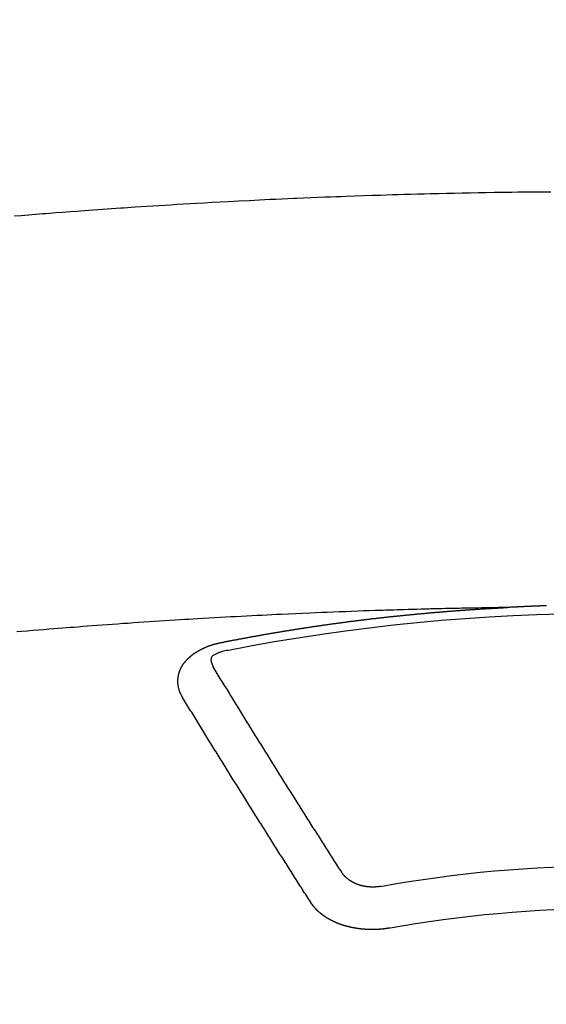
# Model space of a CAD drawing. Extents: x 0 to 26473, y -25 to 8845.
# Drawn here: x 15536 to 15544, y 7019 to 7035 of the extents above; entities that cross this region are included whole.
import ezdxf

# ---------------------------------------------------------------- set-up
doc = ezdxf.new("R2010")
doc.units = 0
doc.header["$LTSCALE"] = 50
doc.header["$MEASUREMENT"] = 0
doc.layers.get('0').update_dxf_attribs({"linetype": 'CONTINUOUS'})
doc.layers.add('150-機器', color=8, linetype='CONTINUOUS')
doc.layers.add('160-文字', color=254, linetype='CONTINUOUS')
doc.styles.add('KH001', font='txt')
doc.dimstyles.new('KH1xx030', dxfattribs={"dimscale": 30, "dimtxt": 2, "dimasz": 0.6, "dimexe": 0.3, "dimexo": 1.2, "dimgap": 0.5, "dimtad": 3, "dimdec": 1, "dimdsep": 46, "dimlunit": 6, "dimtxsty": 'KH001', "dimblk": 'DOT', "dimcen": 1, "dimdle": 1, "dimclrd": 256, "dimclre": 256, "dimclrt": 256, "dimadec": 0, "dimazin": 0, "dimtfac": 1, "dimtdec": 1, "dimtix": 1, "dimtmove": 2, "dimatfit": 3, "dimldrblk": 'CLOSEDBLANK', "dimfxl": 1, "dimtolj": 1, "dimtzin": 0, "dimlwd": -1, "dimlwe": -1, "dimarcsym": 0})

# ---------------------------------------------------------------- blocks, each defined once
blk = doc.blocks.new('F402_H')
at = {"layer": '150-機器', "color": 13, "linetype": 'Continuous'}
for points in [[(9.388, -259.954), (9.276, -259.945), (9.163, -259.936), (9.05, -259.926), (8.938, -259.917), (8.886, -259.913), (8.835, -259.909), (8.784, -259.905), (8.732, -259.901), (8.619, -259.893), (8.506, -259.884), (8.393, -259.876), (8.28, -259.867), (8.209, -259.862), (8.137, -259.857), (8.065, -259.852), (7.993, -259.847), (7.921, -259.842), (7.849, -259.837), (7.777, -259.832), (7.705, -259.827), (7.695, -259.826), (7.684, -259.825), (7.674, -259.824), (7.664, -259.824), (7.478, -259.811), (7.293, -259.798), (7.107, -259.787), (6.921, -259.776), (6.818, -259.77), (6.715, -259.764), (6.611, -259.758), (6.508, -259.752), (6.384, -259.745), (6.26, -259.738), (6.136, -259.731), (6.011, -259.724), (5.846, -259.715), (5.68, -259.707), (5.515, -259.699), (5.349, -259.691), (5.256, -259.687), (5.162, -259.683), (5.069, -259.678), (4.975, -259.674), (4.965, -259.674), (4.955, -259.673), (4.945, -259.673), (4.934, -259.672), (4.82, -259.667), (4.706, -259.662), (4.592, -259.658), (4.477, -259.654), (4.394, -259.651), (4.311, -259.648), (4.228, -259.644), (4.145, -259.641), (4.01, -259.636), (3.875, -259.632), (3.74, -259.627), (3.605, -259.623), (3.511, -259.62), (3.417, -259.617), (3.324, -259.614), (3.23, -259.611), (3.126, -259.608), (3.022, -259.605), (2.918, -259.603), (2.814, -259.6), (2.689, -259.597), (2.564, -259.594), (2.439, -259.592), (2.314, -259.589), (2.189, -259.587), (2.064, -259.584), (1.939, -259.582), (1.814, -259.58), (1.72, -259.579), (1.626, -259.578), (1.532, -259.576), (1.439, -259.575), (1.355, -259.574), (1.272, -259.573), (1.189, -259.572), (1.105, -259.571), (1.011, -259.57), (0.917, -259.57)], [(0.987, -266.11), (0.994, -266.11), (1.001, -266.11), (1.008, -266.11), (1.014, -266.111), (1.021, -266.111), (1.028, -266.111), (1.034, -266.111), (1.041, -266.112), (1.048, -266.112), (1.054, -266.112), (1.061, -266.112), (1.068, -266.113), (1.075, -266.113), (1.081, -266.113), (1.088, -266.113), (1.095, -266.114), (1.101, -266.114), (1.108, -266.114), (1.115, -266.114), (1.122, -266.115), (1.128, -266.115), (1.135, -266.115), (1.142, -266.115), (1.148, -266.116), (1.155, -266.116), (1.162, -266.116), (1.168, -266.116), (1.175, -266.117), (1.181, -266.117), (1.188, -266.117), (1.194, -266.117), (1.201, -266.118), (1.208, -266.118), (1.214, -266.118), (1.221, -266.118), (1.228, -266.119), (1.234, -266.119), (1.241, -266.119), (1.248, -266.12), (1.254, -266.12), (1.261, -266.12), (1.268, -266.12), (1.275, -266.121), (1.281, -266.121), (1.288, -266.121), (1.295, -266.122), (1.301, -266.122), (1.308, -266.122), (1.315, -266.123), (1.321, -266.123), (1.328, -266.123), (1.335, -266.123), (1.342, -266.124), (1.348, -266.124), (1.355, -266.124), (1.362, -266.125), (1.368, -266.125), (1.375, -266.125), (1.382, -266.126), (1.388, -266.126), (1.395, -266.126), (1.402, -266.127), (1.408, -266.127), (1.415, -266.127), (1.422, -266.128), (1.429, -266.128), (1.435, -266.128), (1.442, -266.128), (1.449, -266.129), (1.455, -266.129), (1.462, -266.129), (1.469, -266.13), (1.475, -266.13), (1.482, -266.13), (1.489, -266.131), (1.495, -266.131), (1.502, -266.131), (1.509, -266.132), (1.516, -266.132), (1.522, -266.132), (1.529, -266.133), (1.536, -266.133), (1.542, -266.133), (1.549, -266.134), (1.556, -266.134), (1.561, -266.134), (1.568, -266.135), (1.575, -266.135), (1.581, -266.135), (1.588, -266.136), (1.595, -266.136), (1.602, -266.136)], [(1.595, -266.136), (1.673, -266.137), (1.75, -266.139), (1.828, -266.14), (1.905, -266.142), (1.958, -266.143), (2.011, -266.144), (2.064, -266.145), (2.117, -266.146), (2.147, -266.146), (2.178, -266.147), (2.208, -266.147), (2.238, -266.148), (2.269, -266.148), (2.299, -266.149), (2.329, -266.149), (2.359, -266.15), (2.382, -266.15), (2.404, -266.151), (2.427, -266.151), (2.45, -266.152), (2.495, -266.153), (2.541, -266.154), (2.587, -266.155), (2.632, -266.156), (2.655, -266.156), (2.678, -266.157), (2.7, -266.157), (2.723, -266.158), (2.753, -266.158), (2.783, -266.159), (2.814, -266.16), (2.844, -266.161), (2.874, -266.162), (2.905, -266.163), (2.935, -266.164), (2.966, -266.165), (3.034, -266.167), (3.102, -266.168), (3.17, -266.17), (3.238, -266.172), (3.291, -266.173), (3.343, -266.175), (3.396, -266.177), (3.449, -266.179), (3.488, -266.18), (3.527, -266.181), (3.566, -266.182), (3.605, -266.183), (3.694, -266.186), (3.784, -266.189), (3.873, -266.192), (3.963, -266.196), (4.061, -266.199), (4.159, -266.203), (4.258, -266.207), (4.356, -266.211), (4.446, -266.214), (4.537, -266.218), (4.627, -266.222), (4.718, -266.226), (4.831, -266.23), (4.944, -266.235), (5.057, -266.24), (5.171, -266.246), (5.246, -266.249), (5.321, -266.253), (5.397, -266.257), (5.472, -266.261), (5.555, -266.265), (5.637, -266.269), (5.72, -266.273), (5.803, -266.277), (5.886, -266.282), (5.969, -266.286), (6.051, -266.291), (6.134, -266.295), (6.224, -266.301), (6.314, -266.306), (6.404, -266.311), (6.494, -266.316), (6.562, -266.32), (6.629, -266.324), (6.697, -266.328), (6.764, -266.332), (6.847, -266.337), (6.929, -266.343), (7.012, -266.348), (7.095, -266.353), (7.177, -266.359), (7.259, -266.364), (7.341, -266.37), (7.424, -266.375), (7.506, -266.381), (7.588, -266.387), (7.671, -266.392), (7.753, -266.398), (7.835, -266.404), (7.917, -266.41), (8, -266.416), (8.082, -266.422), (8.156, -266.428), (8.231, -266.434), (8.306, -266.439), (8.38, -266.445), (8.44, -266.45), (8.499, -266.454), (8.559, -266.458), (8.619, -266.463), (8.693, -266.469), (8.767, -266.475), (8.841, -266.481), (8.916, -266.487), (9.005, -266.494), (9.094, -266.502), (9.184, -266.509), (9.273, -266.517), (9.347, -266.523)], [(6.135, -266.693), (6.125, -266.691), (6.116, -266.689), (6.107, -266.687), (6.098, -266.685), (6.089, -266.684), (6.079, -266.682), (6.07, -266.68), (6.061, -266.678), (6.052, -266.676), (6.043, -266.674), (6.033, -266.673), (6.024, -266.671), (6.015, -266.669), (6.006, -266.667), (5.997, -266.665), (5.987, -266.664), (5.979, -266.662), (5.97, -266.66), (5.961, -266.658), (5.951, -266.656), (5.942, -266.655), (5.933, -266.653), (5.924, -266.651), (5.915, -266.65), (5.905, -266.649), (5.896, -266.647), (5.887, -266.645), (5.878, -266.643), (5.868, -266.641), (5.859, -266.64), (5.85, -266.638), (5.841, -266.636), (5.832, -266.634), (5.822, -266.633), (5.813, -266.631), (5.804, -266.629), (5.795, -266.627), (5.785, -266.626), (5.776, -266.624), (5.767, -266.622), (5.758, -266.621), (5.748, -266.619), (5.739, -266.617), (5.73, -266.615), (5.721, -266.614), (5.711, -266.612), (5.702, -266.61), (5.693, -266.609), (5.683, -266.607), (5.674, -266.605), (5.665, -266.603), (5.656, -266.602), (5.646, -266.6), (5.637, -266.598), (5.628, -266.597), (5.619, -266.595), (5.609, -266.593), (5.601, -266.592), (5.592, -266.59), (5.582, -266.588), (5.573, -266.587), (5.564, -266.585), (5.555, -266.583), (5.545, -266.582), (5.536, -266.58), (5.527, -266.578), (5.517, -266.577), (5.508, -266.575), (5.499, -266.573), (5.49, -266.572), (5.48, -266.57), (5.471, -266.568), (5.462, -266.567), (5.452, -266.565), (5.443, -266.564), (5.434, -266.562), (5.424, -266.56), (5.415, -266.559), (5.406, -266.557), (5.397, -266.555), (5.387, -266.554), (5.378, -266.552), (5.369, -266.551), (5.359, -266.549), (5.35, -266.547), (5.341, -266.546), (5.331, -266.544), (5.322, -266.543), (5.313, -266.541), (5.303, -266.539), (5.294, -266.538), (5.285, -266.536), (5.275, -266.535), (5.266, -266.533), (5.257, -266.532), (5.247, -266.53), (5.238, -266.528), (5.229, -266.527), (5.22, -266.525), (5.211, -266.524), (5.202, -266.522), (5.192, -266.521), (5.183, -266.519), (5.174, -266.517), (5.164, -266.516), (5.155, -266.514), (5.146, -266.513), (5.136, -266.511), (5.127, -266.51), (5.118, -266.508), (5.108, -266.507), (5.099, -266.505), (5.089, -266.504), (5.08, -266.502), (5.071, -266.501), (5.061, -266.499), (5.052, -266.498), (5.043, -266.496), (5.033, -266.495), (5.024, -266.493), (5.015, -266.492), (5.005, -266.49), (4.996, -266.489), (4.986, -266.487), (4.977, -266.486), (4.968, -266.484), (4.958, -266.483), (4.949, -266.481), (4.94, -266.48), (4.93, -266.478), (4.921, -266.477), (4.911, -266.475), (4.902, -266.474), (4.893, -266.472), (4.883, -266.471), (4.874, -266.469), (4.864, -266.468), (4.855, -266.466), (4.847, -266.465), (4.837, -266.464), (4.828, -266.462), (4.818, -266.461), (4.809, -266.459), (4.8, -266.458), (4.79, -266.456), (4.781, -266.455), (4.771, -266.453), (4.762, -266.452), (4.753, -266.451), (4.743, -266.449), (4.734, -266.448), (4.724, -266.446), (4.715, -266.445), (4.706, -266.444), (4.696, -266.442), (4.687, -266.441), (4.677, -266.439), (4.668, -266.438), (4.659, -266.437), (4.649, -266.435), (4.64, -266.434), (4.63, -266.432), (4.621, -266.431), (4.611, -266.43), (4.602, -266.428), (4.593, -266.427), (4.583, -266.425), (4.574, -266.424), (4.564, -266.423), (4.555, -266.421), (4.545, -266.42), (4.536, -266.419), (4.527, -266.417), (4.517, -266.416), (4.508, -266.415), (4.498, -266.413), (4.489, -266.412), (4.479, -266.411), (4.471, -266.409), (4.461, -266.408), (4.452, -266.407), (4.443, -266.405), (4.433, -266.404), (4.424, -266.403), (4.414, -266.401), (4.405, -266.4), (4.395, -266.399), (4.386, -266.397), (4.376, -266.396), (4.367, -266.395), (4.357, -266.393), (4.348, -266.392), (4.339, -266.391), (4.329, -266.389), (4.32, -266.388), (4.31, -266.387), (4.301, -266.386), (4.291, -266.384), (4.282, -266.383), (4.272, -266.382), (4.263, -266.38), (4.253, -266.379), (4.244, -266.378), (4.234, -266.377), (4.225, -266.375), (4.215, -266.374), (4.206, -266.373), (4.197, -266.372), (4.187, -266.37), (4.178, -266.369), (4.168, -266.368), (4.159, -266.367), (4.149, -266.365), (4.14, -266.364), (4.13, -266.363), (4.121, -266.362), (4.111, -266.36), (4.102, -266.359), (4.093, -266.358), (4.084, -266.357), (4.074, -266.355), (4.065, -266.354), (4.055, -266.353), (4.046, -266.352), (4.036, -266.351), (4.027, -266.349), (4.017, -266.348), (4.008, -266.347), (3.998, -266.346), (3.989, -266.345), (3.979, -266.343), (3.97, -266.342), (3.96, -266.341), (3.951, -266.34), (3.941, -266.339), (3.932, -266.337), (3.922, -266.336), (3.913, -266.335), (3.903, -266.334), (3.894, -266.333), (3.884, -266.332), (3.875, -266.33), (3.865, -266.329), (3.856, -266.328), (3.846, -266.327), (3.837, -266.326), (3.827, -266.325), (3.817, -266.323), (3.808, -266.322), (3.798, -266.321), (3.789, -266.32), (3.779, -266.319), (3.77, -266.318), (3.76, -266.317), (3.751, -266.316), (3.741, -266.314), (3.732, -266.313), (3.722, -266.312), (3.714, -266.311), (3.704, -266.31), (3.695, -266.309), (3.685, -266.308), (3.676, -266.307), (3.666, -266.306), (3.656, -266.304), (3.647, -266.303), (3.637, -266.302), (3.628, -266.301), (3.618, -266.3), (3.609, -266.299), (3.599, -266.298), (3.59, -266.297), (3.58, -266.296), (3.571, -266.295), (3.561, -266.294), (3.551, -266.293), (3.542, -266.291), (3.532, -266.29), (3.523, -266.289), (3.513, -266.288), (3.504, -266.287), (3.494, -266.286), (3.485, -266.285), (3.475, -266.284), (3.465, -266.283), (3.456, -266.282), (3.446, -266.281), (3.437, -266.28), (3.427, -266.279), (3.418, -266.278), (3.408, -266.277), (3.399, -266.276), (3.389, -266.275), (3.379, -266.274), (3.37, -266.273), (3.36, -266.273), (3.351, -266.272), (3.342, -266.271), (3.333, -266.27), (3.323, -266.269), (3.313, -266.268), (3.304, -266.267), (3.294, -266.266), (3.285, -266.265), (3.275, -266.264), (3.266, -266.263), (3.256, -266.262), (3.246, -266.261), (3.237, -266.26), (3.227, -266.259), (3.218, -266.258), (3.208, -266.257), (3.199, -266.256), (3.189, -266.255), (3.179, -266.254), (3.17, -266.253), (3.16, -266.252), (3.151, -266.251), (3.141, -266.25), (3.131, -266.249), (3.122, -266.248), (3.112, -266.248), (3.103, -266.247), (3.093, -266.246), (3.083, -266.245), (3.074, -266.244), (3.064, -266.243), (3.055, -266.242), (3.045, -266.241), (3.035, -266.24), (3.026, -266.239), (3.016, -266.238), (3.007, -266.237), (2.997, -266.237), (2.987, -266.236), (2.978, -266.235), (2.968, -266.234), (2.96, -266.233), (2.95, -266.232), (2.94, -266.231), (2.931, -266.23), (2.921, -266.229), (2.912, -266.229), (2.902, -266.228), (2.892, -266.227), (2.883, -266.226), (2.873, -266.225), (2.864, -266.224), (2.854, -266.223), (2.844, -266.223), (2.835, -266.222), (2.825, -266.221), (2.815, -266.22), (2.806, -266.219), (2.796, -266.218), (2.787, -266.217), (2.777, -266.217), (2.767, -266.216), (2.758, -266.215), (2.748, -266.214), (2.739, -266.213), (2.729, -266.212), (2.719, -266.212), (2.71, -266.211), (2.7, -266.21), (2.69, -266.209), (2.681, -266.208), (2.671, -266.208), (2.662, -266.207), (2.652, -266.206), (2.642, -266.205), (2.633, -266.204), (2.623, -266.204), (2.613, -266.203), (2.604, -266.202), (2.594, -266.201), (2.585, -266.201), (2.576, -266.2), (2.566, -266.199), (2.557, -266.198), (2.547, -266.197), (2.537, -266.197), (2.528, -266.196), (2.518, -266.195), (2.508, -266.194), (2.499, -266.194), (2.489, -266.193), (2.479, -266.192), (2.47, -266.191), (2.46, -266.191), (2.451, -266.19), (2.441, -266.189), (2.431, -266.188), (2.422, -266.188), (2.412, -266.187), (2.402, -266.186), (2.393, -266.186), (2.383, -266.185), (2.373, -266.184), (2.364, -266.183), (2.354, -266.183), (2.344, -266.182), (2.335, -266.181), (2.325, -266.181), (2.315, -266.18), (2.306, -266.179), (2.296, -266.178), (2.287, -266.178), (2.277, -266.177), (2.267, -266.176), (2.258, -266.176), (2.248, -266.175), (2.238, -266.174), (2.229, -266.174), (2.219, -266.173), (2.21, -266.172), (2.201, -266.172), (2.191, -266.171), (2.181, -266.17), (2.172, -266.17), (2.162, -266.169), (2.152, -266.168), (2.143, -266.168), (2.133, -266.167), (2.123, -266.166), (2.114, -266.166), (2.104, -266.165), (2.094, -266.165), (2.085, -266.164), (2.075, -266.163), (2.065, -266.163), (2.056, -266.162), (2.046, -266.161), (2.036, -266.161), (2.027, -266.16), (2.017, -266.16), (2.007, -266.159), (1.998, -266.158), (1.988, -266.158), (1.978, -266.157), (1.969, -266.157), (1.959, -266.156), (1.949, -266.156), (1.94, -266.155), (1.93, -266.154), (1.92, -266.154), (1.911, -266.153), (1.901, -266.153), (1.891, -266.152), (1.881, -266.152), (1.872, -266.151), (1.862, -266.15), (1.852, -266.15), (1.843, -266.149), (1.834, -266.149), (1.824, -266.148), (1.815, -266.148), (1.805, -266.147), (1.795, -266.147), (1.786, -266.146), (1.776, -266.146), (1.766, -266.145), (1.757, -266.145), (1.747, -266.144), (1.737, -266.143), (1.728, -266.143), (1.718, -266.142), (1.708, -266.142), (1.698, -266.141), (1.689, -266.141), (1.679, -266.14), (1.669, -266.14), (1.66, -266.139), (1.65, -266.139), (1.64, -266.138), (1.631, -266.138), (1.621, -266.137), (1.611, -266.137), (1.602, -266.136)], [(6.021, -266.811), (6.041, -266.817), (6.062, -266.822), (6.083, -266.827), (6.103, -266.833), (6.116, -266.837), (6.129, -266.841), (6.141, -266.845), (6.154, -266.85), (6.172, -266.857), (6.189, -266.866), (6.206, -266.874), (6.224, -266.883), (6.235, -266.888), (6.247, -266.894), (6.257, -266.9), (6.266, -266.908), (6.273, -266.919), (6.278, -266.933), (6.281, -266.948), (6.282, -266.963), (6.278, -266.992), (6.27, -267.02), (6.259, -267.047), (6.246, -267.073)], [(6.73, -267.557), (6.731, -267.555), (6.732, -267.553), (6.733, -267.551), (6.735, -267.549), (6.735, -267.546), (6.736, -267.544), (6.737, -267.542), (6.738, -267.54), (6.74, -267.538), (6.741, -267.536), (6.742, -267.534), (6.743, -267.531), (6.744, -267.529), (6.745, -267.527), (6.747, -267.525), (6.748, -267.523), (6.749, -267.521), (6.75, -267.518), (6.751, -267.516), (6.752, -267.514), (6.753, -267.512), (6.754, -267.51), (6.755, -267.508), (6.756, -267.505), (6.758, -267.503), (6.759, -267.501), (6.76, -267.499), (6.761, -267.497), (6.762, -267.494), (6.763, -267.492), (6.764, -267.49), (6.765, -267.488), (6.765, -267.486), (6.766, -267.484), (6.767, -267.481), (6.768, -267.479), (6.769, -267.477), (6.77, -267.475), (6.771, -267.472), (6.772, -267.47), (6.772, -267.468), (6.773, -267.466), (6.774, -267.464), (6.775, -267.461), (6.776, -267.459), (6.776, -267.457), (6.777, -267.455), (6.778, -267.453), (6.779, -267.45), (6.779, -267.448), (6.78, -267.446), (6.781, -267.444), (6.782, -267.441), (6.782, -267.439), (6.783, -267.437), (6.784, -267.435), (6.784, -267.432), (6.785, -267.43), (6.785, -267.428), (6.786, -267.426), (6.787, -267.423), (6.787, -267.421), (6.788, -267.419), (6.788, -267.417), (6.789, -267.414), (6.79, -267.412), (6.79, -267.41), (6.791, -267.408), (6.791, -267.405), (6.792, -267.403), (6.792, -267.402), (6.793, -267.4), (6.793, -267.397), (6.794, -267.395), (6.794, -267.393), (6.794, -267.391), (6.795, -267.388), (6.795, -267.386), (6.796, -267.384), (6.796, -267.382), (6.797, -267.379), (6.797, -267.377), (6.797, -267.375), (6.798, -267.373), (6.798, -267.37), (6.798, -267.368), (6.799, -267.366), (6.799, -267.364), (6.799, -267.361), (6.8, -267.359), (6.8, -267.357), (6.8, -267.355), (6.8, -267.352), (6.801, -267.35), (6.801, -267.348), (6.801, -267.346), (6.801, -267.343), (6.802, -267.341), (6.802, -267.339), (6.802, -267.337), (6.802, -267.334), (6.802, -267.332), (6.802, -267.33), (6.803, -267.328), (6.803, -267.325), (6.803, -267.323), (6.803, -267.321), (6.803, -267.319), (6.803, -267.316), (6.803, -267.314), (6.803, -267.312), (6.803, -267.309), (6.803, -267.307), (6.803, -267.305), (6.803, -267.303), (6.803, -267.3), (6.803, -267.298), (6.803, -267.296), (6.803, -267.294), (6.803, -267.291), (6.803, -267.289), (6.803, -267.287), (6.803, -267.285), (6.803, -267.282), (6.803, -267.28), (6.803, -267.278), (6.803, -267.276), (6.802, -267.273), (6.802, -267.271), (6.802, -267.269), (6.802, -267.267), (6.802, -267.264), (6.802, -267.262), (6.801, -267.26), (6.801, -267.258), (6.801, -267.255), (6.801, -267.253), (6.801, -267.251), (6.8, -267.249), (6.8, -267.246), (6.8, -267.244), (6.8, -267.242), (6.799, -267.24), (6.799, -267.237), (6.799, -267.235), (6.798, -267.233), (6.798, -267.231), (6.798, -267.228), (6.797, -267.226), (6.797, -267.224), (6.796, -267.222), (6.796, -267.219), (6.796, -267.217), (6.795, -267.215), (6.795, -267.213), (6.794, -267.211), (6.794, -267.208), (6.793, -267.206), (6.793, -267.204), (6.793, -267.202), (6.792, -267.199), (6.792, -267.197), (6.791, -267.195), (6.791, -267.193), (6.79, -267.191), (6.789, -267.188), (6.789, -267.186), (6.788, -267.184), (6.788, -267.182), (6.787, -267.179), (6.787, -267.177), (6.786, -267.175), (6.785, -267.173), (6.785, -267.171), (6.784, -267.168), (6.783, -267.166), (6.783, -267.164), (6.782, -267.162), (6.781, -267.16), (6.781, -267.157), (6.78, -267.155), (6.779, -267.153), (6.778, -267.151), (6.778, -267.149), (6.777, -267.147), (6.776, -267.144), (6.775, -267.142), (6.775, -267.14), (6.774, -267.138), (6.773, -267.136), (6.772, -267.133), (6.771, -267.131), (6.77, -267.129), (6.77, -267.127), (6.769, -267.125), (6.768, -267.123), (6.767, -267.12), (6.766, -267.118), (6.765, -267.116), (6.764, -267.114), (6.763, -267.112), (6.762, -267.11), (6.761, -267.108), (6.76, -267.105), (6.759, -267.103), (6.758, -267.101), (6.757, -267.099), (6.756, -267.097), (6.755, -267.095), (6.754, -267.093), (6.753, -267.091), (6.752, -267.088), (6.751, -267.086), (6.75, -267.084), (6.749, -267.082), (6.748, -267.08), (6.747, -267.078), (6.745, -267.076), (6.744, -267.074), (6.743, -267.072), (6.742, -267.07), (6.741, -267.067), (6.74, -267.065), (6.738, -267.063), (6.737, -267.061), (6.736, -267.059), (6.735, -267.057), (6.734, -267.055), (6.733, -267.053), (6.732, -267.051), (6.731, -267.049), (6.729, -267.047), (6.728, -267.045), (6.727, -267.043), (6.725, -267.041), (6.724, -267.039), (6.723, -267.037), (6.721, -267.034), (6.72, -267.032), (6.718, -267.03), (6.717, -267.028), (6.716, -267.026), (6.714, -267.025), (6.713, -267.023), (6.711, -267.021), (6.71, -267.019), (6.708, -267.017), (6.707, -267.015), (6.705, -267.013), (6.704, -267.011), (6.702, -267.009), (6.701, -267.007), (6.699, -267.005), (6.698, -267.003), (6.696, -267.002), (6.695, -267), (6.693, -266.998), (6.692, -266.996), (6.69, -266.994), (6.688, -266.992), (6.687, -266.99), (6.685, -266.988), (6.683, -266.986), (6.682, -266.984), (6.68, -266.982), (6.678, -266.98), (6.677, -266.978), (6.675, -266.976), (6.673, -266.974), (6.672, -266.972), (6.67, -266.971), (6.668, -266.969), (6.666, -266.967), (6.665, -266.965), (6.663, -266.963), (6.661, -266.961), (6.659, -266.959), (6.658, -266.957), (6.656, -266.956), (6.654, -266.954), (6.652, -266.952), (6.65, -266.95), (6.648, -266.948), (6.647, -266.946), (6.645, -266.944), (6.643, -266.943), (6.641, -266.941), (6.639, -266.939), (6.637, -266.937), (6.635, -266.935), (6.633, -266.933), (6.631, -266.932), (6.629, -266.93), (6.627, -266.928), (6.625, -266.926), (6.623, -266.924), (6.621, -266.923), (6.619, -266.921), (6.617, -266.919), (6.615, -266.917), (6.613, -266.916), (6.611, -266.914), (6.609, -266.912), (6.607, -266.91), (6.605, -266.909), (6.603, -266.907), (6.601, -266.905), (6.599, -266.903), (6.597, -266.902), (6.595, -266.9), (6.593, -266.898), (6.591, -266.897), (6.588, -266.895), (6.586, -266.893), (6.584, -266.891), (6.582, -266.89), (6.58, -266.888), (6.578, -266.886), (6.575, -266.885), (6.573, -266.883), (6.571, -266.881), (6.569, -266.88), (6.567, -266.878), (6.564, -266.876), (6.562, -266.875), (6.56, -266.873), (6.558, -266.871), (6.555, -266.87), (6.553, -266.868), (6.551, -266.867), (6.549, -266.865), (6.546, -266.863), (6.544, -266.862), (6.542, -266.86), (6.539, -266.859), (6.537, -266.857), (6.535, -266.855), (6.532, -266.854), (6.53, -266.852), (6.528, -266.851), (6.525, -266.849), (6.523, -266.848), (6.521, -266.846), (6.518, -266.844), (6.516, -266.843), (6.513, -266.841), (6.511, -266.84), (6.509, -266.838), (6.506, -266.837), (6.504, -266.835), (6.501, -266.834), (6.499, -266.832), (6.496, -266.831), (6.494, -266.829), (6.491, -266.828), (6.489, -266.826), (6.486, -266.825), (6.484, -266.823), (6.481, -266.822), (6.479, -266.821), (6.476, -266.819), (6.474, -266.818), (6.471, -266.816), (6.469, -266.815), (6.466, -266.813), (6.464, -266.812), (6.461, -266.81), (6.458, -266.809), (6.456, -266.808), (6.453, -266.806), (6.451, -266.805), (6.448, -266.803), (6.446, -266.802), (6.443, -266.801), (6.44, -266.799), (6.438, -266.798), (6.435, -266.797), (6.432, -266.795), (6.43, -266.794), (6.427, -266.793), (6.424, -266.791), (6.422, -266.79), (6.419, -266.789), (6.416, -266.787), (6.414, -266.786), (6.411, -266.785), (6.408, -266.783), (6.406, -266.782), (6.403, -266.781), (6.4, -266.78), (6.397, -266.778), (6.395, -266.777), (6.392, -266.776), (6.389, -266.774), (6.386, -266.773), (6.384, -266.772), (6.381, -266.771), (6.378, -266.77), (6.375, -266.768), (6.372, -266.767), (6.37, -266.766), (6.367, -266.765), (6.364, -266.763), (6.361, -266.762), (6.358, -266.761), (6.357, -266.76), (6.354, -266.759), (6.351, -266.758), (6.348, -266.756), (6.345, -266.755), (6.342, -266.754), (6.339, -266.753), (6.337, -266.752), (6.334, -266.751), (6.331, -266.75), (6.328, -266.748), (6.325, -266.747), (6.322, -266.746), (6.319, -266.745), (6.316, -266.744), (6.313, -266.743), (6.31, -266.742), (6.308, -266.741), (6.305, -266.74), (6.302, -266.739), (6.299, -266.738), (6.296, -266.737), (6.293, -266.736), (6.29, -266.735), (6.287, -266.734), (6.284, -266.733), (6.281, -266.731), (6.278, -266.73), (6.275, -266.729), (6.272, -266.729), (6.269, -266.728), (6.266, -266.727), (6.263, -266.726), (6.26, -266.725), (6.257, -266.724), (6.254, -266.723), (6.251, -266.722), (6.248, -266.721), (6.245, -266.72), (6.242, -266.719), (6.238, -266.718), (6.235, -266.717), (6.232, -266.716), (6.229, -266.716), (6.226, -266.715), (6.223, -266.714), (6.22, -266.713), (6.217, -266.712), (6.214, -266.711), (6.211, -266.711), (6.207, -266.71), (6.204, -266.709), (6.201, -266.708), (6.198, -266.707), (6.195, -266.707), (6.192, -266.706), (6.189, -266.705), (6.185, -266.704), (6.182, -266.704), (6.179, -266.703), (6.176, -266.702), (6.173, -266.701), (6.17, -266.701), (6.166, -266.7), (6.163, -266.699), (6.16, -266.698), (6.157, -266.698), (6.154, -266.697), (6.15, -266.696), (6.147, -266.695), (6.144, -266.695), (6.141, -266.694), (6.138, -266.693), (6.135, -266.693)], [(4.218, -270.316), (4.234, -270.291), (4.251, -270.266), (4.267, -270.241), (4.283, -270.216), (4.299, -270.191), (4.315, -270.166), (4.331, -270.141), (4.347, -270.116), (4.363, -270.091), (4.379, -270.066), (4.395, -270.041), (4.411, -270.016), (4.427, -269.991), (4.443, -269.966), (4.459, -269.941), (4.474, -269.916), (4.49, -269.891), (4.506, -269.865), (4.522, -269.84), (4.538, -269.815), (4.554, -269.79), (4.57, -269.765), (4.586, -269.739), (4.602, -269.714), (4.618, -269.689), (4.634, -269.665), (4.65, -269.639), (4.666, -269.614), (4.682, -269.589), (4.698, -269.563), (4.714, -269.538), (4.73, -269.513), (4.746, -269.488), (4.762, -269.462), (4.778, -269.437), (4.794, -269.412), (4.81, -269.386), (4.826, -269.361), (4.842, -269.335), (4.858, -269.31), (4.874, -269.286), (4.89, -269.26), (4.906, -269.235), (4.922, -269.209), (4.938, -269.184), (4.954, -269.159), (4.97, -269.133), (4.986, -269.108), (5.002, -269.082), (5.018, -269.057), (5.034, -269.031), (5.05, -269.006), (5.066, -268.98), (5.082, -268.955), (5.098, -268.929), (5.114, -268.905), (5.13, -268.879), (5.146, -268.854), (5.162, -268.828), (5.178, -268.802), (5.194, -268.777), (5.21, -268.751), (5.226, -268.726), (5.241, -268.7), (5.257, -268.674), (5.273, -268.649), (5.289, -268.623), (5.305, -268.598), (5.321, -268.572), (5.337, -268.546), (5.353, -268.522), (5.369, -268.496), (5.385, -268.47), (5.401, -268.445), (5.417, -268.419), (5.433, -268.393), (5.449, -268.367), (5.465, -268.342), (5.481, -268.316), (5.497, -268.29), (5.513, -268.264), (5.529, -268.239), (5.545, -268.213), (5.561, -268.187), (5.577, -268.161), (5.593, -268.136), (5.608, -268.111), (5.624, -268.085), (5.64, -268.059), (5.656, -268.033), (5.672, -268.007), (5.688, -267.981), (5.704, -267.956), (5.72, -267.93), (5.736, -267.904), (5.752, -267.878), (5.768, -267.852), (5.784, -267.826), (5.8, -267.8), (5.816, -267.775), (5.832, -267.749), (5.848, -267.723), (5.864, -267.697), (5.88, -267.672), (5.896, -267.646), (5.912, -267.62), (5.928, -267.594), (5.944, -267.568), (5.96, -267.542), (5.976, -267.516), (5.991, -267.49), (6.007, -267.464), (6.023, -267.437), (6.039, -267.411), (6.055, -267.386), (6.071, -267.36), (6.087, -267.334), (6.103, -267.308), (6.119, -267.282), (6.135, -267.256), (6.151, -267.23), (6.166, -267.204), (6.182, -267.178), (6.198, -267.151), (6.214, -267.125), (6.23, -267.099), (6.246, -267.073)], [(4.695, -270.81), (4.711, -270.786), (4.727, -270.761), (4.743, -270.736), (4.759, -270.711), (4.776, -270.686), (4.792, -270.661), (4.808, -270.635), (4.824, -270.61), (4.84, -270.585), (4.855, -270.56), (4.871, -270.535), (4.887, -270.509), (4.903, -270.484), (4.919, -270.459), (4.935, -270.434), (4.951, -270.41), (4.968, -270.384), (4.984, -270.359), (5, -270.334), (5.016, -270.308), (5.032, -270.283), (5.048, -270.258), (5.064, -270.232), (5.08, -270.207), (5.096, -270.182), (5.112, -270.156), (5.128, -270.131), (5.144, -270.106), (5.16, -270.08), (5.177, -270.055), (5.193, -270.031), (5.209, -270.005), (5.225, -269.98), (5.24, -269.954), (5.256, -269.929), (5.272, -269.904), (5.288, -269.878), (5.304, -269.853), (5.32, -269.827), (5.336, -269.802), (5.352, -269.776), (5.368, -269.751), (5.385, -269.725), (5.401, -269.7), (5.417, -269.674), (5.433, -269.65), (5.449, -269.624), (5.465, -269.599), (5.481, -269.573), (5.497, -269.548), (5.513, -269.522), (5.529, -269.496), (5.545, -269.471), (5.561, -269.445), (5.577, -269.42), (5.593, -269.394), (5.608, -269.368), (5.625, -269.343), (5.641, -269.317), (5.657, -269.291), (5.673, -269.267), (5.689, -269.241), (5.705, -269.215), (5.721, -269.19), (5.737, -269.164), (5.753, -269.138), (5.769, -269.113), (5.785, -269.087), (5.801, -269.061), (5.817, -269.035), (5.833, -269.01), (5.849, -268.984), (5.865, -268.958), (5.881, -268.932), (5.898, -268.908), (5.914, -268.882), (5.93, -268.856), (5.946, -268.83), (5.962, -268.804), (5.978, -268.778), (5.993, -268.753), (6.009, -268.727), (6.025, -268.701), (6.041, -268.675), (6.057, -268.649), (6.073, -268.623), (6.089, -268.597), (6.105, -268.571), (6.121, -268.546), (6.137, -268.521), (6.153, -268.495), (6.169, -268.469), (6.185, -268.443), (6.202, -268.417), (6.218, -268.391), (6.234, -268.365), (6.25, -268.339), (6.266, -268.313), (6.282, -268.287), (6.298, -268.261), (6.314, -268.235), (6.33, -268.209), (6.346, -268.183), (6.361, -268.157), (6.377, -268.132), (6.393, -268.106), (6.409, -268.08), (6.425, -268.053), (6.441, -268.027), (6.457, -268.001), (6.473, -267.975), (6.489, -267.949), (6.505, -267.923), (6.521, -267.897), (6.537, -267.871), (6.553, -267.844), (6.569, -267.818), (6.586, -267.792), (6.602, -267.767), (6.618, -267.741), (6.634, -267.715), (6.65, -267.688), (6.666, -267.662), (6.682, -267.636), (6.698, -267.61), (6.714, -267.583), (6.73, -267.557)], [(3.605, -270.541), (3.609, -270.541), (3.613, -270.542), (3.616, -270.543), (3.62, -270.543), (3.624, -270.544), (3.628, -270.544), (3.631, -270.545), (3.635, -270.546), (3.639, -270.546), (3.642, -270.546), (3.646, -270.547), (3.65, -270.547), (3.654, -270.548), (3.658, -270.548), (3.661, -270.549), (3.665, -270.549), (3.669, -270.549), (3.673, -270.55), (3.677, -270.55), (3.68, -270.55), (3.684, -270.55), (3.688, -270.551), (3.692, -270.551), (3.696, -270.551), (3.7, -270.551), (3.704, -270.551), (3.707, -270.551), (3.711, -270.552), (3.715, -270.552), (3.719, -270.552), (3.722, -270.552), (3.726, -270.552), (3.73, -270.552), (3.733, -270.552), (3.737, -270.552), (3.741, -270.552), (3.745, -270.552), (3.749, -270.552), (3.753, -270.551), (3.757, -270.551), (3.761, -270.551), (3.764, -270.551), (3.768, -270.551), (3.772, -270.551), (3.776, -270.55), (3.78, -270.55), (3.784, -270.55), (3.788, -270.549), (3.791, -270.549), (3.795, -270.549), (3.799, -270.548), (3.803, -270.548), (3.807, -270.548), (3.811, -270.547), (3.815, -270.547), (3.818, -270.546), (3.822, -270.546), (3.826, -270.545), (3.83, -270.545), (3.834, -270.544), (3.838, -270.544), (3.841, -270.543), (3.845, -270.542), (3.849, -270.542), (3.853, -270.541), (3.857, -270.54), (3.86, -270.54), (3.864, -270.539), (3.868, -270.538), (3.872, -270.537), (3.875, -270.537), (3.879, -270.536), (3.883, -270.535), (3.887, -270.534), (3.89, -270.533), (3.894, -270.532), (3.898, -270.532), (3.902, -270.531), (3.905, -270.53), (3.909, -270.529), (3.913, -270.528), (3.916, -270.527), (3.92, -270.526), (3.924, -270.525), (3.927, -270.524), (3.931, -270.523), (3.934, -270.521), (3.938, -270.52), (3.942, -270.519), (3.945, -270.518), (3.949, -270.517), (3.952, -270.516), (3.956, -270.514), (3.96, -270.513), (3.963, -270.512), (3.967, -270.51), (3.97, -270.509), (3.974, -270.508), (3.977, -270.506), (3.981, -270.505), (3.984, -270.504), (3.988, -270.502), (3.991, -270.501), (3.994, -270.499), (3.998, -270.498), (4.001, -270.496), (4.005, -270.495), (4.008, -270.493), (4.011, -270.492), (4.015, -270.49), (4.018, -270.489), (4.022, -270.487), (4.025, -270.485), (4.028, -270.484), (4.031, -270.482), (4.035, -270.48), (4.038, -270.479), (4.041, -270.477), (4.044, -270.475), (4.048, -270.473), (4.051, -270.472), (4.054, -270.47), (4.057, -270.468), (4.06, -270.466), (4.063, -270.464), (4.066, -270.462), (4.069, -270.461), (4.073, -270.459), (4.076, -270.457), (4.079, -270.455), (4.082, -270.453), (4.085, -270.451), (4.088, -270.449), (4.091, -270.447), (4.093, -270.445), (4.096, -270.443), (4.098, -270.441), (4.101, -270.439), (4.104, -270.437), (4.107, -270.435), (4.11, -270.433), (4.112, -270.431), (4.115, -270.429), (4.118, -270.427), (4.121, -270.424), (4.123, -270.422), (4.126, -270.42), (4.129, -270.418), (4.131, -270.417), (4.134, -270.415), (4.136, -270.412), (4.139, -270.41), (4.142, -270.408), (4.144, -270.406), (4.147, -270.403), (4.149, -270.401), (4.152, -270.399), (4.154, -270.397), (4.156, -270.394), (4.159, -270.392), (4.161, -270.39), (4.163, -270.387), (4.166, -270.385), (4.168, -270.383), (4.17, -270.38), (4.172, -270.378), (4.175, -270.376), (4.177, -270.373), (4.179, -270.371), (4.181, -270.368), (4.183, -270.366), (4.185, -270.364), (4.187, -270.361), (4.189, -270.359), (4.191, -270.356), (4.193, -270.354), (4.195, -270.351), (4.197, -270.349), (4.199, -270.347), (4.2, -270.344), (4.202, -270.342), (4.204, -270.339), (4.206, -270.337), (4.207, -270.334), (4.209, -270.332), (4.211, -270.329), (4.212, -270.327), (4.214, -270.324), (4.215, -270.321), (4.217, -270.319), (4.218, -270.316)], [(3.464, -271.199), (3.467, -271.2), (3.471, -271.201), (3.474, -271.201), (3.478, -271.202), (3.481, -271.202), (3.485, -271.203), (3.488, -271.203), (3.491, -271.204), (3.495, -271.204), (3.498, -271.205), (3.502, -271.206), (3.505, -271.206), (3.509, -271.207), (3.512, -271.207), (3.516, -271.208), (3.519, -271.208), (3.523, -271.209), (3.526, -271.209), (3.53, -271.21), (3.533, -271.21), (3.537, -271.211), (3.54, -271.211), (3.544, -271.212), (3.547, -271.212), (3.551, -271.213), (3.554, -271.213), (3.558, -271.213), (3.561, -271.214), (3.565, -271.214), (3.568, -271.215), (3.572, -271.215), (3.575, -271.215), (3.579, -271.216), (3.582, -271.216), (3.586, -271.216), (3.589, -271.217), (3.593, -271.217), (3.597, -271.217), (3.6, -271.218), (3.604, -271.218), (3.607, -271.218), (3.611, -271.219), (3.614, -271.219), (3.618, -271.219), (3.621, -271.219), (3.625, -271.22), (3.629, -271.22), (3.632, -271.22), (3.636, -271.22), (3.639, -271.22), (3.643, -271.221), (3.646, -271.221), (3.65, -271.221), (3.654, -271.221), (3.657, -271.221), (3.661, -271.222), (3.664, -271.222), (3.668, -271.222), (3.672, -271.222), (3.675, -271.222), (3.679, -271.222), (3.682, -271.222), (3.686, -271.223), (3.69, -271.223), (3.693, -271.223), (3.697, -271.223), (3.7, -271.223), (3.704, -271.223), (3.707, -271.223), (3.711, -271.223), (3.715, -271.223), (3.718, -271.223), (3.721, -271.223), (3.724, -271.223), (3.728, -271.223), (3.732, -271.223), (3.735, -271.223), (3.739, -271.223), (3.743, -271.223), (3.746, -271.223), (3.75, -271.223), (3.753, -271.223), (3.757, -271.223), (3.761, -271.223), (3.764, -271.223), (3.768, -271.223), (3.771, -271.223), (3.775, -271.223), (3.779, -271.223), (3.782, -271.223), (3.786, -271.222), (3.789, -271.222), (3.793, -271.222), (3.797, -271.222), (3.8, -271.222), (3.804, -271.222), (3.807, -271.222), (3.811, -271.222), (3.815, -271.221), (3.818, -271.221), (3.822, -271.221), (3.825, -271.221), (3.829, -271.221), (3.833, -271.22), (3.836, -271.22), (3.84, -271.22), (3.843, -271.22), (3.847, -271.219), (3.851, -271.219), (3.854, -271.219), (3.858, -271.219), (3.861, -271.218), (3.865, -271.218), (3.868, -271.218), (3.872, -271.218), (3.876, -271.217), (3.879, -271.217), (3.883, -271.217), (3.886, -271.216), (3.89, -271.216), (3.894, -271.216), (3.897, -271.215), (3.901, -271.215), (3.904, -271.214), (3.908, -271.214), (3.911, -271.214), (3.915, -271.213), (3.919, -271.213), (3.922, -271.212), (3.926, -271.212), (3.929, -271.212), (3.933, -271.211), (3.936, -271.211), (3.94, -271.21), (3.943, -271.21), (3.947, -271.209), (3.951, -271.209), (3.954, -271.208), (3.958, -271.208), (3.961, -271.207), (3.965, -271.207), (3.968, -271.206), (3.972, -271.206), (3.975, -271.205), (3.979, -271.205), (3.982, -271.204), (3.986, -271.204), (3.989, -271.203), (3.993, -271.203), (3.996, -271.202), (4, -271.201), (4.003, -271.201), (4.007, -271.2), (4.01, -271.2), (4.014, -271.199), (4.017, -271.198), (4.021, -271.198), (4.024, -271.197), (4.028, -271.197), (4.031, -271.196), (4.035, -271.195), (4.038, -271.195), (4.042, -271.194), (4.045, -271.193), (4.049, -271.192), (4.052, -271.192), (4.056, -271.191), (4.059, -271.19), (4.063, -271.19), (4.066, -271.189), (4.07, -271.188), (4.073, -271.187), (4.076, -271.187), (4.08, -271.186), (4.083, -271.185), (4.087, -271.184), (4.09, -271.184), (4.094, -271.183), (4.097, -271.182), (4.099, -271.181), (4.103, -271.18), (4.106, -271.179), (4.11, -271.179), (4.113, -271.178), (4.116, -271.177), (4.12, -271.176), (4.123, -271.175), (4.126, -271.174), (4.13, -271.173), (4.133, -271.173), (4.137, -271.172), (4.14, -271.172), (4.143, -271.171), (4.147, -271.17), (4.15, -271.169), (4.153, -271.168), (4.157, -271.167), (4.16, -271.166), (4.163, -271.165), (4.167, -271.164), (4.17, -271.163), (4.173, -271.162), (4.176, -271.161), (4.18, -271.16), (4.183, -271.159), (4.186, -271.158), (4.19, -271.157), (4.193, -271.156), (4.196, -271.155), (4.199, -271.154), (4.203, -271.153), (4.206, -271.152), (4.209, -271.151), (4.212, -271.15), (4.216, -271.149), (4.219, -271.148), (4.222, -271.147), (4.225, -271.145), (4.228, -271.144), (4.232, -271.143), (4.235, -271.142), (4.238, -271.141), (4.241, -271.14), (4.244, -271.139), (4.247, -271.137), (4.251, -271.136), (4.254, -271.135), (4.257, -271.134), (4.26, -271.133), (4.263, -271.131), (4.266, -271.13), (4.269, -271.129), (4.272, -271.128), (4.276, -271.127), (4.279, -271.125), (4.282, -271.124), (4.285, -271.123), (4.288, -271.122), (4.291, -271.12), (4.294, -271.119), (4.297, -271.118), (4.3, -271.117), (4.303, -271.115), (4.306, -271.114), (4.309, -271.113), (4.312, -271.111), (4.315, -271.11), (4.318, -271.109), (4.321, -271.107), (4.324, -271.106), (4.327, -271.105), (4.33, -271.103), (4.333, -271.102), (4.336, -271.101), (4.339, -271.099), (4.342, -271.098), (4.345, -271.096), (4.348, -271.095), (4.351, -271.094), (4.354, -271.092), (4.357, -271.091), (4.36, -271.089), (4.362, -271.088), (4.365, -271.087), (4.368, -271.085), (4.371, -271.084), (4.374, -271.082), (4.377, -271.081), (4.38, -271.079), (4.382, -271.078), (4.385, -271.076), (4.388, -271.075), (4.391, -271.073), (4.394, -271.072), (4.397, -271.07), (4.399, -271.069), (4.402, -271.067), (4.405, -271.066), (4.408, -271.064), (4.41, -271.063), (4.413, -271.061), (4.416, -271.06), (4.419, -271.058), (4.421, -271.057), (4.424, -271.055), (4.427, -271.054), (4.43, -271.052), (4.432, -271.05), (4.435, -271.049), (4.438, -271.047), (4.44, -271.046), (4.443, -271.044), (4.446, -271.042), (4.448, -271.041), (4.451, -271.039), (4.453, -271.038), (4.456, -271.036), (4.459, -271.034), (4.461, -271.033), (4.464, -271.031), (4.466, -271.029), (4.469, -271.028), (4.472, -271.026), (4.474, -271.024), (4.476, -271.023), (4.478, -271.021), (4.481, -271.019), (4.483, -271.018), (4.486, -271.016), (4.488, -271.014), (4.491, -271.013), (4.493, -271.011), (4.496, -271.009), (4.498, -271.007), (4.501, -271.006), (4.503, -271.004), (4.506, -271.002), (4.508, -271), (4.51, -270.999), (4.513, -270.997), (4.515, -270.995), (4.518, -270.993), (4.52, -270.992), (4.522, -270.99), (4.525, -270.988), (4.527, -270.986), (4.529, -270.985), (4.532, -270.983), (4.534, -270.981), (4.536, -270.979), (4.539, -270.977), (4.541, -270.976), (4.543, -270.974), (4.546, -270.972), (4.548, -270.97), (4.55, -270.968), (4.552, -270.966), (4.555, -270.965), (4.557, -270.963), (4.559, -270.961), (4.561, -270.959), (4.563, -270.957), (4.566, -270.955), (4.568, -270.953), (4.57, -270.952), (4.572, -270.95), (4.574, -270.948), (4.576, -270.946), (4.579, -270.944), (4.581, -270.942), (4.583, -270.94), (4.585, -270.938), (4.587, -270.936), (4.589, -270.935), (4.591, -270.933), (4.593, -270.931), (4.595, -270.929), (4.597, -270.927), (4.599, -270.925), (4.601, -270.923), (4.603, -270.921), (4.605, -270.919), (4.607, -270.917), (4.609, -270.915), (4.611, -270.913), (4.613, -270.911), (4.615, -270.909), (4.617, -270.907), (4.619, -270.905), (4.621, -270.903), (4.623, -270.901), (4.625, -270.899), (4.627, -270.897), (4.629, -270.896), (4.63, -270.894), (4.632, -270.892), (4.634, -270.889), (4.636, -270.887), (4.638, -270.885), (4.64, -270.883), (4.641, -270.881), (4.643, -270.879), (4.645, -270.877), (4.647, -270.875), (4.648, -270.873), (4.65, -270.871), (4.652, -270.869), (4.654, -270.867), (4.655, -270.865), (4.657, -270.863), (4.659, -270.861), (4.66, -270.859), (4.662, -270.857), (4.663, -270.855), (4.665, -270.853), (4.667, -270.851), (4.668, -270.848), (4.67, -270.846), (4.671, -270.844), (4.673, -270.842), (4.674, -270.84), (4.676, -270.838), (4.677, -270.836), (4.679, -270.834), (4.68, -270.832), (4.682, -270.83), (4.683, -270.827), (4.685, -270.825), (4.686, -270.823), (4.688, -270.821), (4.689, -270.819), (4.691, -270.817), (4.692, -270.815), (4.694, -270.813), (4.695, -270.81)]]:
    blk.add_lwpolyline(points, dxfattribs=at)
for centre, radius, start, end in [((0, -297.518), 31.291, 78.8896, 101.1104), ((0, -290.362), 20.146, 79.6922, 100.3078), ((0, -290.362), 19.474, 79.6922, 100.3078)]:
    blk.add_arc(centre, radius, start, end, dxfattribs=at)
blk = doc.blocks.new('_ClosedBlank')
at = {"color": 0, "linetype": 'ByBlock', "lineweight": -2}
for p, q in [((-1, 0.16667), (0, 0)), ((-1, 0.16667), (-1, -0.16667)), ((0, 0), (-1, -0.16667))]:
    blk.add_line(p, q, dxfattribs=at)
blk = doc.blocks.new('_Dot')
at = {"color": 0, "linetype": 'ByBlock', "lineweight": -2}
blk.add_line((-0.5, 0), (-1, 0), dxfattribs=at)
at = {"color": 0, "linetype": 'ByBlock', "const_width": 0.5}
blk.add_lwpolyline([(-0.25, 0, 1), (0.25, 0, 1)], format="xyb", close=True, dxfattribs=at)

msp = doc.modelspace()

# ---------------------------------------------------------------- block references
at = {"layer": '150-機器', "xscale": -1}
msp.add_blockref('F402_H', (15544.841, 7291.777), dxfattribs=at)

# ---------------------------------------------------------------- leaders
at = {"layer": '160-文字'}
msp.add_leader([(15668.532, 7295.183), (15140.405, 5761.445)], dimstyle='KH1xx030', override={"dimgap": 0.5, "dimtad": 1}, dxfattribs=at)

doc.saveas('drawing.dxf')
